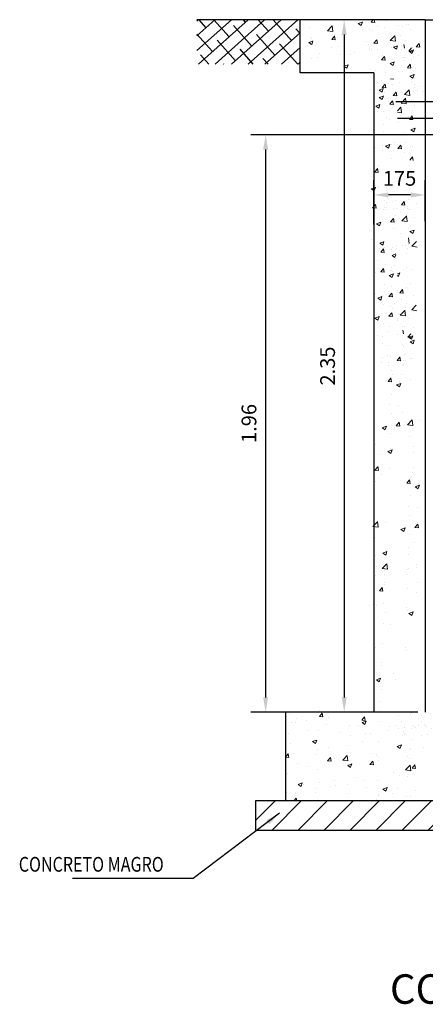
# Model space of a CAD drawing. Units: millimetres. Extents: x -210 to 204, y -172 to 105.
# Drawn here: x -210 to -209, y 11 to 14 of the extents above; entities that cross this region are included whole.
import ezdxf

# ---------------------------------------------------------------- set-up
doc = ezdxf.new("R2010")
doc.units = ezdxf.units.MM
doc.header["$MEASUREMENT"] = 0
doc.header["$PDMODE"] = 34
doc.header["$PDSIZE"] = 0.3
doc.linetypes.add('CENTER', pattern=[2, 1.25, -0.25, 0.25, -0.25])
doc.linetypes.add('DASHED2', pattern=[9.525, 6.35, -3.175])
doc.layers.get('DEFPOINTS').update_dxf_attribs({"linetype": 'CONTINUOUS'})
for name, color, linetype in [('A-TERRENO', 24, 'CONTINUOUS'), ('HACH', 7, 'CONTINUOUS'), ('HATCH', 7, 'CONTINUOUS'), ('LINHA DE CHAMADA', 130, 'CONTINUOUS'), ('M-TEXTUB', 14, 'CONTINUOUS'), ('M-TUBO', 80, 'CONTINUOUS'), ('PAREDES', 7, 'CONTINUOUS'), ('SANC_TEXTO', 7, 'CONTINUOUS'), ('TUB', 7, 'CONTINUOUS')]:
    doc.layers.add(name, color=color, linetype=linetype)
doc.layers.add('TQ-Tubos detalhe', color=3, linetype='CONTINUOUS', lineweight=30)
doc.styles.add('REGUA140', font='romans.shx', dxfattribs={"height": 0.08125})
doc.styles.add('ROMANS', font='romans')
doc.dimstyles.new('25', dxfattribs={"dimtxt": 0.05, "dimasz": 0.05, "dimexe": 0.05, "dimexo": 0.025, "dimgap": 0.025, "dimtad": 1, "dimdec": 0, "dimlfac": 1000, "dimzin": 1, "dimdsep": 46, "dimtxsty": 'ROMANS', "dimcen": 0.05, "dimclrd": 1, "dimclre": 1, "dimclrt": 2, "dimazin": 0, "dimtfac": 1, "dimtdec": 0, "dimtmove": 0, "dimatfit": 3, "dimfxl": 1, "dimarcsym": 0})
pattern_1 = [(41.69825, (-179.337227, -24.6087), (-0.024945282, 0.027999695), []), (131.69825, (-179.337227, -24.6087), (-0.07789026, 0.031054107), [0.09375, -0.05625])]

# ---------------------------------------------------------------- blocks, each defined once
blk = doc.blocks.new('*D22')
at = {"layer": 'DEFPOINTS', "color": 0, "transparency": 16777216}
for p in [(-208.8643, 13.904), (-208.8643, 13.7788), (-208.6893, 13.7902)]:
    blk.add_point(p, dxfattribs=at)
at = {"layer": 'HACH', "color": 1, "lineweight": -2, "transparency": 16777216}
for p, q in [((-208.8643, 13.8038), (-208.8643, 13.954)), ((-208.6893, 13.8152), (-208.6893, 13.954)), ((-208.7393, 13.904), (-208.8143, 13.904))]:
    blk.add_line(p, q, dxfattribs=at)
at = {"layer": 'HACH', "color": 1, "transparency": 16777216}
for points in [[(-208.8143, 13.9124), (-208.8143, 13.8957), (-208.8643, 13.904)], [(-208.7393, 13.9124), (-208.7393, 13.8957), (-208.6893, 13.904)]]:
    blk.add_solid(points, dxfattribs=at)
at = {"layer": 'HACH', "color": 2, "transparency": 16777216, "insert": (-208.7768, 13.954), "char_height": 0.05, "attachment_point": 5, "style": 'ROMANS'}
blk.add_mtext('175', dxfattribs=at)

msp = doc.modelspace()

# ---------------------------------------------------------------- hatches: boundary and pattern name
at = {"layer": 'A-TERRENO'}
h = msp.add_hatch(dxfattribs=at)
h.set_pattern_fill('ANSI38', color=253, scale=0.3, angle=356.6982, style=0)
h.set_pattern_definition([(41.69825, (-179.337227, -24.6087), (-0.024945282, 0.027999695), []), (131.69825, (-179.337227, -24.6087), (-0.07789026, 0.031054107), [0.09375, -0.05625])])
h.paths.add_polyline_path([(-209.1143, 14.3483), (-209.4644, 14.3483), (-209.4644, 14.4983), (-209.1143, 14.4983)])
h = msp.add_hatch(dxfattribs=at)
h.set_pattern_fill('ANSI38', color=253, scale=0.3, angle=356.6982, style=0)
h.set_pattern_definition(pattern_1)
h.paths.add_polyline_path([(-209.4644, 14.3483), (-209.4644, 14.4983), (-209.1143, 14.4983), (-209.1143, 14.3483)])
h = msp.add_hatch(dxfattribs=at)
h.set_pattern_fill('ANSI38', color=252, scale=0.3, angle=356.6982, style=0)
h.set_pattern_definition(pattern_1)
h.paths.add_polyline_path([(-209.4644, 14.3483), (-209.4644, 14.4983), (-209.1143, 14.4983), (-209.1143, 14.3483)])
at = {"layer": 'HATCH'}
h = msp.add_hatch(dxfattribs=at)
h.set_pattern_fill('ANSI31', color=8, scale=0.5, style=0)
h.set_pattern_definition([(45, (-231.012853, 2.672977), (-0.04419417, 0.04419417), [])])
h.paths.add_polyline_path([(-209.2643, 11.8483), (-206.8143, 11.8483), (-206.8143, 11.7483), (-209.2643, 11.7483)])
at = {"layer": 'TQ-Tubos detalhe', "linetype": 'DASHED2', "lineweight": 5, "ltscale": 20}
h = msp.add_hatch(dxfattribs=at)
h.set_pattern_fill('AR-SAND', color=8, scale=0.025, style=0)
h.set_pattern_definition([(37.5, (-21.390003, -0.58419), (-0.001574834, 0.048170594), [0, -0.038, 0, -0.0425, 0, -0.040625]), (7.5, (-21.39, -0.58419), (0.044244418, 0.070553652), [0, -0.0205, 0, -0.03425, 0, -0.013125]), (327.5, (-21.420753, -0.58419), (0.077853547, 0.000141476), [0, -0.0125, 0, -0.045, 0, -0.05875]), (317.5, (-21.42075, -0.58419), (0.075153165, 0.02194189), [0, -0.00625, 0, -0.0295, 0, -0.03375])])
h.paths.add_polyline_path([(-207.2893, 12.15), (-207.2893, 12.0483), (-208.7893, 12.0483), (-208.7893, 12.1483), (-208.6232, 12.1483), (-207.6825, 12.1483)])

# ---------------------------------------------------------------- linework, layer by layer
at = {"layer": 'A-TERRENO', "lineweight": -3}
msp.add_line((-209.1143, 14.4983), (-209.4644, 14.4983), dxfattribs=at)
at = {"layer": 'HACH', "color": 1, "transparency": 16777216}
for p, q in [((-208.7143, 14.4983), (-209.0145, 14.4983)), ((-208.9645, 14.4483), (-208.9645, 12.1983)), ((-208.7143, 14.1082), (-209.2813, 14.1082)), ((-209.2313, 14.0582), (-209.2313, 12.1983)), ((-208.7143, 12.1483), (-209.2813, 12.1483)), ((-208.7143, 12.1483), (-209.0145, 12.1483))]:
    msp.add_line(p, q, dxfattribs=at)
at = {"layer": 'HACH', "color": 1}
msp.add_line((-208.6893, 14.4983), (-207.9152, 14.4983), dxfattribs=at)
at = {"layer": 'HACH', "color": 1, "transparency": 16777216}
for points in [[(-208.9729, 14.4483), (-208.9562, 14.4483), (-208.9645, 14.4983)], [(-209.2396, 14.0582), (-209.2229, 14.0582), (-209.2313, 14.1082)], [(-209.2396, 12.1983), (-209.2229, 12.1983), (-209.2313, 12.1483)], [(-208.9729, 12.1983), (-208.9562, 12.1983), (-208.9645, 12.1483)]]:
    msp.add_solid(points, dxfattribs=at)
at = {"layer": 'HATCH'}
msp.add_line((-208.6973, 14.2564), (-208.6973, 14.2564), dxfattribs=at)
at = {"layer": 'LINHA DE CHAMADA', "color": 1}
for p, q in [((-209.2643, 11.8483), (-206.8143, 11.8483)), ((-209.2643, 11.7483), (-209.2643, 11.8483)), ((-209.2643, 11.7483), (-206.8143, 11.7483))]:
    msp.add_line(p, q, dxfattribs=at)
at = {"layer": 'M-TEXTUB'}
for p, q in [((-208.8791, 13.7826), (-208.8791, 13.7826)), ((-209.1497, 12.1415), (-209.1497, 12.1415)), ((-209.1522, 12.0749), (-209.1522, 12.0749))]:
    msp.add_line(p, q, dxfattribs=at)
at = {"layer": 'PAREDES', "color": 4}
for p, q in [((-209.1143, 14.3183), (-209.1143, 14.4983)), ((-208.6893, 14.4983), (-209.1143, 14.4983)), ((-208.6893, 14.4983), (-208.6893, 12.1483)), ((-208.8643, 14.3183), (-209.1143, 14.3183)), ((-208.8643, 14.3183), (-208.8643, 12.1483)), ((-208.8644, 12.1483), (-209.1644, 12.1483)), ((-209.1643, 12.1483), (-209.1643, 11.8483))]:
    msp.add_line(p, q, dxfattribs=at)
at = {"layer": 'SANC_TEXTO', "color": 2}
for p, q in [((-208.4501, 14.2204), (-208.7893, 14.2204)), ((-208.4501, 14.1082), (-208.7893, 14.1082))]:
    msp.add_line(p, q, dxfattribs=at)
at = {"layer": 'TQ-Tubos detalhe', "color": 8, "linetype": 'DASHED2', "lineweight": 5, "ltscale": 20}
for p, q in [((-209.0829, 14.4741), (-209.0829, 14.4741)), ((-209.0216, 14.4615), (-209.006, 14.4778)), ((-209.0037, 14.4589), (-209.006, 14.4779)), ((-208.9663, 14.4942), (-208.9663, 14.4942)), ((-208.917, 14.4857), (-208.903, 14.4911)), ((-208.917, 14.4857), (-208.907, 14.479)), ((-208.907, 14.4792), (-208.9029, 14.4913)), ((-208.8729, 14.4902), (-208.8661, 14.4983)), ((-208.8729, 14.4902), (-208.8609, 14.4892)), ((-208.8609, 14.4893), (-208.8626, 14.4983)), ((-208.8522, 14.4763), (-208.8522, 14.4763)), ((-208.8277, 14.4728), (-208.8277, 14.4728)), ((-208.8227, 14.496), (-208.8227, 14.496)), ((-208.7788, 14.4808), (-208.7788, 14.4808)), ((-208.7668, 14.4773), (-208.7668, 14.4773)), ((-208.752, 14.4828), (-208.752, 14.4828)), ((-208.7452, 14.4819), (-208.7452, 14.4819)), ((-208.7439, 14.499), (-208.7439, 14.499)), ((-209.0799, 14.4396), (-209.0799, 14.4396)), ((-209.0216, 14.4615), (-209.0038, 14.4588)), ((-209.0069, 14.432), (-208.9973, 14.4435)), ((-209.0041, 14.4496), (-209.0041, 14.4496)), ((-208.995, 14.4312), (-208.9973, 14.4437)), ((-208.9733, 14.4482), (-208.9733, 14.4482)), ((-208.8778, 14.4662), (-208.8778, 14.4662)), ((-208.8694, 14.4632), (-208.8694, 14.4632)), ((-208.8081, 14.4284), (-208.7925, 14.4447)), ((-208.7903, 14.4258), (-208.7925, 14.4448)), ((-208.7733, 14.4442), (-208.7733, 14.4442)), ((-208.74, 14.4666), (-208.74, 14.4666)), ((-209.0906, 14.4118), (-209.0906, 14.4118)), ((-209.085, 14.4212), (-209.071, 14.4266)), ((-209.085, 14.4212), (-209.0751, 14.4145)), ((-209.075, 14.4147), (-209.071, 14.4268)), ((-209.0743, 14.4354), (-209.0743, 14.4354)), ((-209.0069, 14.432), (-208.995, 14.431)), ((-208.9838, 14.4073), (-208.9838, 14.4073)), ((-208.8899, 14.4242), (-208.8899, 14.4242)), ((-208.8808, 14.4143), (-208.8808, 14.4143)), ((-208.8635, 14.4195), (-208.8538, 14.431)), ((-208.8635, 14.4195), (-208.8515, 14.4185)), ((-208.8515, 14.4186), (-208.8538, 14.4311)), ((-208.8081, 14.4284), (-208.7903, 14.4257)), ((-208.7976, 14.4052), (-208.7836, 14.4106)), ((-208.7876, 14.3986), (-208.7836, 14.4107)), ((-208.7692, 14.4107), (-208.7692, 14.4107)), ((-208.7603, 14.4027), (-208.7626, 14.4153)), ((-208.7571, 14.4273), (-208.7571, 14.4273)), ((-208.72, 14.4069), (-208.7104, 14.4184)), ((-208.72, 14.4069), (-208.7081, 14.4059)), ((-208.708, 14.406), (-208.7104, 14.4186)), ((-209.0484, 14.3849), (-209.0484, 14.3849)), ((-209.0066, 14.4041), (-209.0066, 14.4041)), ((-208.9757, 14.3816), (-208.9757, 14.3816)), ((-208.9417, 14.3804), (-208.9417, 14.3804)), ((-208.9304, 14.3873), (-208.9304, 14.3873)), ((-208.8803, 14.3939), (-208.8803, 14.3939)), ((-208.8771, 14.4028), (-208.8771, 14.4028)), ((-208.8719, 14.3966), (-208.8719, 14.3966)), ((-208.85, 14.3985), (-208.85, 14.3985)), ((-208.849, 14.3744), (-208.849, 14.3744)), ((-208.8376, 14.3629), (-208.8279, 14.3743)), ((-208.8349, 14.3759), (-208.8349, 14.3759)), ((-208.8256, 14.362), (-208.8279, 14.3745)), ((-208.8046, 14.4039), (-208.8046, 14.4039)), ((-208.7976, 14.4052), (-208.7876, 14.3985)), ((-208.7703, 14.3982), (-208.7703, 14.3982)), ((-208.7456, 14.3917), (-208.7359, 14.4032)), ((-208.7456, 14.3917), (-208.7336, 14.3906)), ((-208.7433, 14.3915), (-208.7293, 14.3969)), ((-208.7433, 14.3915), (-208.7334, 14.3848)), ((-208.7339, 14.4039), (-208.7339, 14.4039)), ((-208.7334, 14.3849), (-208.7293, 14.397)), ((-208.7121, 14.3769), (-208.7121, 14.3769)), ((-209.0768, 14.3688), (-209.0768, 14.3688)), ((-209.0567, 14.3707), (-209.0567, 14.3707)), ((-208.9656, 14.3407), (-208.9516, 14.3461)), ((-208.9656, 14.3407), (-208.9557, 14.334)), ((-208.9557, 14.3341), (-208.9516, 14.3462)), ((-208.8376, 14.3629), (-208.8256, 14.3618)), ((-208.8361, 14.3639), (-208.8361, 14.3639)), ((-208.8087, 14.3507), (-208.7947, 14.3561)), ((-208.8087, 14.3507), (-208.7987, 14.344)), ((-208.7992, 14.3631), (-208.7992, 14.3631)), ((-208.7987, 14.3442), (-208.7946, 14.3562)), ((-208.7716, 14.3441), (-208.7716, 14.3441)), ((-208.7618, 14.3696), (-208.7618, 14.3696)), ((-208.7609, 14.3721), (-208.7609, 14.3721)), ((-208.7595, 14.3608), (-208.7595, 14.3608)), ((-208.7499, 14.336), (-208.7403, 14.3475)), ((-208.7379, 14.3351), (-208.7403, 14.3477)), ((-208.737, 14.3628), (-208.737, 14.3628)), ((-208.7309, 14.3416), (-208.7309, 14.3416)), ((-208.7281, 14.3714), (-208.7281, 14.3714)), ((-208.8743, 14.33), (-208.8743, 14.33)), ((-208.8572, 14.325), (-208.8572, 14.325)), ((-208.8248, 14.32), (-208.8248, 14.32)), ((-208.7815, 14.3248), (-208.7815, 14.3248)), ((-208.7663, 14.3241), (-208.7663, 14.3241)), ((-208.7499, 14.336), (-208.738, 14.335)), ((-208.7414, 14.3071), (-208.7274, 14.3125)), ((-208.7414, 14.3071), (-208.7315, 14.3004)), ((-208.7367, 14.3204), (-208.7367, 14.3204)), ((-208.7314, 14.3005), (-208.7274, 14.3126)), ((-208.7281, 14.3223), (-208.7281, 14.3223)), ((-208.7222, 14.3341), (-208.7222, 14.3341)), ((-208.8519, 14.2842), (-208.8519, 14.2842)), ((-208.8387, 14.2916), (-208.8387, 14.2916)), ((-208.8357, 14.2691), (-208.8261, 14.2806)), ((-208.8316, 14.2833), (-208.8316, 14.2833)), ((-208.8237, 14.2682), (-208.8261, 14.2807)), ((-208.8154, 14.2822), (-208.8154, 14.2822)), ((-208.8101, 14.2966), (-208.8101, 14.2966)), ((-208.808, 14.2986), (-208.796, 14.2976)), ((-208.8021, 14.2796), (-208.8021, 14.2796)), ((-208.7776, 14.2853), (-208.7776, 14.2853)), ((-208.7353, 14.2847), (-208.7353, 14.2847)), ((-208.7352, 14.2969), (-208.7352, 14.2969)), ((-208.7255, 14.3009), (-208.7255, 14.3009)), ((-208.7249, 14.2788), (-208.7249, 14.2788)), ((-208.8767, 14.2635), (-208.8767, 14.2635)), ((-208.8502, 14.2609), (-208.8502, 14.2609)), ((-208.8462, 14.2602), (-208.8322, 14.2656)), ((-208.8462, 14.2602), (-208.8363, 14.2535)), ((-208.8455, 14.2345), (-208.8315, 14.2399)), ((-208.8363, 14.2536), (-208.8322, 14.2657)), ((-208.8357, 14.2691), (-208.8238, 14.268)), ((-208.8355, 14.228), (-208.8315, 14.24)), ((-208.8273, 14.2534), (-208.8273, 14.2534)), ((-208.798, 14.2413), (-208.7883, 14.2527)), ((-208.798, 14.2413), (-208.786, 14.2402)), ((-208.7895, 14.2564), (-208.7895, 14.2564)), ((-208.786, 14.2404), (-208.7883, 14.2529)), ((-208.7663, 14.2508), (-208.7663, 14.2508)), ((-208.7598, 14.2446), (-208.7442, 14.2608)), ((-208.7598, 14.2446), (-208.742, 14.2418)), ((-208.742, 14.2419), (-208.7442, 14.2609)), ((-208.7305, 14.2557), (-208.7305, 14.2557)), ((-208.7246, 14.2675), (-208.7246, 14.2675)), ((-208.7163, 14.2574), (-208.7163, 14.2574)), ((-208.7083, 14.271), (-208.7083, 14.271)), ((-208.8573, 14.2057), (-208.8433, 14.2111)), ((-208.8573, 14.2057), (-208.8474, 14.199)), ((-208.8474, 14.1991), (-208.8433, 14.2112)), ((-208.8455, 14.2345), (-208.8355, 14.2278)), ((-208.8155, 14.2227), (-208.8155, 14.2227)), ((-208.8098, 14.2124), (-208.8002, 14.2239)), ((-208.8098, 14.2124), (-208.7979, 14.2114)), ((-208.7978, 14.2115), (-208.8002, 14.2241)), ((-208.7782, 14.222), (-208.7782, 14.222)), ((-208.7717, 14.2157), (-208.7561, 14.232)), ((-208.7717, 14.2157), (-208.7539, 14.213)), ((-208.7612, 14.2061), (-208.7612, 14.2061)), ((-208.7539, 14.2131), (-208.7561, 14.2321)), ((-208.7543, 14.2237), (-208.7543, 14.2237)), ((-208.7378, 14.2246), (-208.7378, 14.2246)), ((-208.7281, 14.2286), (-208.7281, 14.2286)), ((-208.7257, 14.2088), (-208.7257, 14.2088)), ((-208.8508, 14.1877), (-208.8508, 14.1877)), ((-208.8297, 14.1868), (-208.8297, 14.1868)), ((-208.7842, 14.19), (-208.7728, 14.2019)), ((-208.7842, 14.185), (-208.7706, 14.1829)), ((-208.7705, 14.183), (-208.7728, 14.202)), ((-208.7646, 14.1771), (-208.7646, 14.1771)), ((-208.7435, 14.1607), (-208.7339, 14.1722)), ((-208.7315, 14.1598), (-208.7338, 14.1724)), ((-208.733, 14.1891), (-208.733, 14.1891)), ((-208.727, 14.2009), (-208.727, 14.2009)), ((-208.8308, 14.1431), (-208.8308, 14.1431)), ((-208.821, 14.166), (-208.821, 14.166)), ((-208.8103, 14.1603), (-208.8103, 14.1603)), ((-208.7807, 14.1497), (-208.7807, 14.1497)), ((-208.7476, 14.1705), (-208.7476, 14.1705)), ((-208.7435, 14.1607), (-208.7315, 14.1597)), ((-208.8321, 14.1202), (-208.8321, 14.1202)), ((-208.7624, 14.1164), (-208.7624, 14.1164)), ((-208.7379, 14.1252), (-208.7239, 14.1305)), ((-208.7379, 14.1252), (-208.728, 14.1185)), ((-208.7295, 14.1343), (-208.7295, 14.1343)), ((-208.728, 14.1186), (-208.7239, 14.1307)), ((-208.8242, 14.0696), (-208.8102, 14.075)), ((-208.8142, 14.063), (-208.8102, 14.0751)), ((-208.8036, 14.0749), (-208.8036, 14.0749)), ((-208.7945, 14.0815), (-208.7945, 14.0815)), ((-208.7821, 14.062), (-208.7724, 14.0735)), ((-208.7701, 14.0611), (-208.7724, 14.0736)), ((-208.7576, 14.0808), (-208.7576, 14.0808)), ((-208.8608, 14.0643), (-208.8608, 14.0643)), ((-208.8346, 14.0537), (-208.8346, 14.0537)), ((-208.8333, 14.0708), (-208.8333, 14.0708)), ((-208.8242, 14.0696), (-208.8142, 14.0629)), ((-208.7821, 14.062), (-208.7701, 14.0609)), ((-208.7614, 14.0481), (-208.7614, 14.0481)), ((-208.7406, 14.0649), (-208.7406, 14.0649)), ((-208.7378, 14.0559), (-208.7378, 14.0559)), ((-208.7319, 14.0677), (-208.7319, 14.0677)), ((-208.8026, 14.0264), (-208.8026, 14.0264)), ((-208.7424, 14.0222), (-208.7328, 14.0337)), ((-208.7304, 14.0213), (-208.7328, 14.0339)), ((-208.8608, 13.9819), (-208.8512, 13.9934)), ((-208.8608, 13.9819), (-208.8489, 13.9808)), ((-208.8489, 13.981), (-208.8512, 13.9935)), ((-208.8471, 14.0026), (-208.8471, 14.0026)), ((-208.8729, 13.9246), (-208.8588, 13.9299)), ((-208.8729, 13.9246), (-208.8629, 13.9179)), ((-208.8629, 13.918), (-208.8588, 13.9301)), ((-208.8576, 13.9353), (-208.8576, 13.9353)), ((-208.8514, 13.9344), (-208.8514, 13.9344)), ((-208.8496, 13.9303), (-208.8496, 13.9303)), ((-208.8222, 13.9206), (-208.8222, 13.9206)), ((-208.8203, 13.9291), (-208.8203, 13.9291)), ((-208.7427, 13.9228), (-208.7427, 13.9228)), ((-208.8682, 13.8599), (-208.8585, 13.8713)), ((-208.8562, 13.859), (-208.8585, 13.8715)), ((-208.829, 13.8839), (-208.829, 13.8839)), ((-208.8215, 13.8796), (-208.8215, 13.8796)), ((-208.7994, 13.8802), (-208.7994, 13.8802)), ((-208.7918, 13.8838), (-208.7918, 13.8838)), ((-208.7702, 13.8708), (-208.7606, 13.8823)), ((-208.7583, 13.8699), (-208.7606, 13.8824)), ((-208.7457, 13.8896), (-208.7457, 13.8896)), ((-208.7201, 13.8766), (-208.7201, 13.8766)), ((-208.8682, 13.8599), (-208.8562, 13.8588)), ((-208.8328, 13.856), (-208.8328, 13.856)), ((-208.8265, 13.8614), (-208.8265, 13.8614)), ((-208.8246, 13.854), (-208.8246, 13.854)), ((-208.8227, 13.8625), (-208.8227, 13.8625)), ((-208.7959, 13.8583), (-208.7959, 13.8583)), ((-208.7868, 13.857), (-208.7868, 13.857)), ((-208.7721, 13.8449), (-208.7721, 13.8449)), ((-208.7702, 13.8708), (-208.7583, 13.8698)), ((-208.7594, 13.8605), (-208.7594, 13.8605)), ((-208.7496, 13.8569), (-208.7496, 13.8569)), ((-208.7487, 13.8634), (-208.7487, 13.8634)), ((-208.7451, 13.8562), (-208.7451, 13.8562)), ((-208.7382, 13.8563), (-208.7382, 13.8563)), ((-208.8547, 13.8063), (-208.8407, 13.8117)), ((-208.8547, 13.8063), (-208.8447, 13.7996)), ((-208.8447, 13.7997), (-208.8407, 13.8118)), ((-208.8072, 13.813), (-208.7975, 13.8245)), ((-208.8072, 13.813), (-208.7952, 13.812)), ((-208.7952, 13.8121), (-208.7975, 13.8247)), ((-208.7908, 13.8352), (-208.7908, 13.8352)), ((-208.7755, 13.8226), (-208.7755, 13.8226)), ((-208.769, 13.8163), (-208.7534, 13.8326)), ((-208.769, 13.8163), (-208.7512, 13.8136)), ((-208.7512, 13.8137), (-208.7534, 13.8327)), ((-208.7255, 13.8292), (-208.7255, 13.8292)), ((-208.7984, 13.7918), (-208.7984, 13.7918)), ((-208.7747, 13.7726), (-208.7747, 13.7726)), ((-208.7476, 13.7896), (-208.7476, 13.7896)), ((-208.7413, 13.7795), (-208.7273, 13.7849)), ((-208.7413, 13.7795), (-208.7314, 13.7728)), ((-208.7314, 13.773), (-208.7273, 13.7851)), ((-208.8717, 13.7538), (-208.8717, 13.7538)), ((-208.8436, 13.7401), (-208.8296, 13.7455)), ((-208.8436, 13.7401), (-208.8336, 13.7334)), ((-208.8336, 13.7336), (-208.8296, 13.7456)), ((-208.7442, 13.7391), (-208.7464, 13.7581)), ((-208.7353, 13.7298), (-208.7197, 13.746)), ((-208.8439, 13.7238), (-208.8439, 13.7238)), ((-208.8404, 13.7094), (-208.8308, 13.7209)), ((-208.8404, 13.7094), (-208.8285, 13.7084)), ((-208.8284, 13.7085), (-208.8308, 13.7211)), ((-208.8295, 13.7269), (-208.8295, 13.7269)), ((-208.8054, 13.7203), (-208.8054, 13.7203)), ((-208.8008, 13.7252), (-208.8008, 13.7252)), ((-208.7856, 13.7337), (-208.7856, 13.7337)), ((-208.7682, 13.7338), (-208.7682, 13.7338)), ((-208.7561, 13.7314), (-208.7561, 13.7314)), ((-208.75, 13.723), (-208.75, 13.723)), ((-208.7464, 13.737), (-208.7464, 13.737)), ((-208.7353, 13.7298), (-208.7175, 13.7271)), ((-208.852, 13.6811), (-208.852, 13.6811)), ((-208.8021, 13.699), (-208.7893, 13.7039)), ((-208.8021, 13.699), (-208.7922, 13.6923)), ((-208.7922, 13.6924), (-208.7893, 13.7009)), ((-208.7911, 13.6876), (-208.7911, 13.6876)), ((-208.7889, 13.7006), (-208.7889, 13.7006)), ((-208.7515, 13.7037), (-208.7515, 13.7037)), ((-208.858, 13.6414), (-208.858, 13.6414)), ((-208.8404, 13.6432), (-208.8308, 13.6547)), ((-208.8404, 13.6432), (-208.8285, 13.6422)), ((-208.8285, 13.6423), (-208.8308, 13.6549)), ((-208.8253, 13.6669), (-208.8253, 13.6669)), ((-208.8079, 13.648), (-208.8079, 13.648)), ((-208.8047, 13.6476), (-208.8047, 13.6476)), ((-208.8032, 13.6586), (-208.8032, 13.6586)), ((-208.8021, 13.6435), (-208.8021, 13.6435)), ((-208.7955, 13.6659), (-208.7955, 13.6659)), ((-208.7842, 13.6367), (-208.776, 13.6399)), ((-208.78, 13.6279), (-208.776, 13.64)), ((-208.7647, 13.65), (-208.7647, 13.65)), ((-208.7524, 13.6565), (-208.7524, 13.6565)), ((-208.7313, 13.6521), (-208.7313, 13.6521)), ((-208.8115, 13.6311), (-208.7975, 13.6365)), ((-208.8115, 13.6311), (-208.8016, 13.6244)), ((-208.8016, 13.6245), (-208.7975, 13.6366)), ((-208.7842, 13.6306), (-208.7801, 13.6278)), ((-208.8277, 13.6003), (-208.8277, 13.6003)), ((-208.8127, 13.559), (-208.803, 13.5705)), ((-208.8057, 13.592), (-208.8057, 13.592)), ((-208.8007, 13.5581), (-208.803, 13.5706)), ((-208.7842, 13.5784), (-208.7842, 13.5784)), ((-208.7759, 13.5715), (-208.7663, 13.583)), ((-208.7759, 13.5715), (-208.764, 13.5705)), ((-208.764, 13.5706), (-208.7663, 13.5832)), ((-208.7548, 13.5899), (-208.7548, 13.5899)), ((-208.7388, 13.6031), (-208.7388, 13.6031)), ((-208.8606, 13.5691), (-208.8606, 13.5691)), ((-208.8508, 13.554), (-208.8368, 13.5594)), ((-208.8508, 13.554), (-208.8408, 13.5473)), ((-208.8437, 13.5454), (-208.8437, 13.5454)), ((-208.8408, 13.5474), (-208.8368, 13.5595)), ((-208.8345, 13.5637), (-208.8345, 13.5637)), ((-208.8127, 13.559), (-208.8007, 13.5579)), ((-208.8049, 13.56), (-208.8049, 13.56)), ((-208.7703, 13.5499), (-208.7703, 13.5499)), ((-208.7305, 13.5625), (-208.7305, 13.5625)), ((-208.8301, 13.5338), (-208.8301, 13.5338)), ((-208.8127, 13.4928), (-208.803, 13.5043)), ((-208.8081, 13.5254), (-208.8081, 13.5254)), ((-208.8007, 13.4919), (-208.803, 13.5044)), ((-208.8015, 13.5185), (-208.8015, 13.5185)), ((-208.7923, 13.5368), (-208.7923, 13.5368)), ((-208.7745, 13.4961), (-208.7589, 13.5123)), ((-208.7567, 13.4935), (-208.7589, 13.5125)), ((-208.7573, 13.5233), (-208.7573, 13.5233)), ((-208.7548, 13.535), (-208.7548, 13.535)), ((-208.7355, 13.5138), (-208.7199, 13.5301)), ((-208.7355, 13.5138), (-208.7177, 13.5111)), ((-208.731, 13.5089), (-208.731, 13.5089)), ((-208.8602, 13.4861), (-208.8462, 13.4914)), ((-208.8602, 13.4861), (-208.8502, 13.4794)), ((-208.8502, 13.4795), (-208.8462, 13.4916)), ((-208.8374, 13.5002), (-208.8374, 13.5002)), ((-208.8127, 13.4928), (-208.8007, 13.4917)), ((-208.7842, 13.4784), (-208.7842, 13.4784)), ((-208.7831, 13.4837), (-208.7831, 13.4837)), ((-208.781, 13.5023), (-208.781, 13.5023)), ((-208.7745, 13.4961), (-208.7567, 13.4933)), ((-208.7597, 13.5022), (-208.7597, 13.5022)), ((-208.747, 13.4837), (-208.747, 13.4837)), ((-208.8326, 13.4672), (-208.8326, 13.4672)), ((-208.8132, 13.4407), (-208.8132, 13.4407)), ((-208.8105, 13.4589), (-208.8105, 13.4589)), ((-208.7675, 13.4575), (-208.7675, 13.4575)), ((-208.7629, 13.4321), (-208.7652, 13.4447)), ((-208.7597, 13.4567), (-208.7597, 13.4567)), ((-208.73, 13.4557), (-208.73, 13.4557)), ((-208.8526, 13.4279), (-208.8526, 13.4279)), ((-208.8336, 13.4235), (-208.8336, 13.4235)), ((-208.7836, 13.43), (-208.7836, 13.43)), ((-208.7482, 13.4211), (-208.7386, 13.4326)), ((-208.7482, 13.4211), (-208.7362, 13.42)), ((-208.746, 13.4209), (-208.732, 13.4263)), ((-208.746, 13.4209), (-208.736, 13.4142)), ((-208.7408, 13.4055), (-208.7268, 13.4109)), ((-208.7408, 13.4055), (-208.7309, 13.3988)), ((-208.7365, 13.4333), (-208.7365, 13.4333)), ((-208.736, 13.4143), (-208.7319, 13.4264)), ((-208.7323, 13.4147), (-208.7323, 13.4147)), ((-208.7308, 13.399), (-208.7268, 13.4111)), ((-208.835, 13.4006), (-208.835, 13.4006)), ((-208.813, 13.3923), (-208.813, 13.3923)), ((-208.7653, 13.3968), (-208.7653, 13.3968)), ((-208.7621, 13.3902), (-208.7621, 13.3902)), ((-208.8362, 13.3512), (-208.8362, 13.3512)), ((-208.8163, 13.3591), (-208.8163, 13.3591)), ((-208.8157, 13.337), (-208.8157, 13.337)), ((-208.8065, 13.3553), (-208.8065, 13.3553)), ((-208.7849, 13.3424), (-208.7753, 13.3538)), ((-208.7849, 13.3424), (-208.773, 13.3413)), ((-208.773, 13.3415), (-208.7753, 13.354)), ((-208.7625, 13.3425), (-208.7625, 13.3425)), ((-208.7604, 13.3611), (-208.7604, 13.3611)), ((-208.7561, 13.3415), (-208.7561, 13.3415)), ((-208.7394, 13.3498), (-208.7394, 13.3498)), ((-208.7347, 13.3481), (-208.7347, 13.3481)), ((-208.8374, 13.334), (-208.8374, 13.334)), ((-208.8154, 13.3257), (-208.8154, 13.3257)), ((-208.8055, 13.3068), (-208.8055, 13.3068)), ((-208.7646, 13.3236), (-208.7646, 13.3236)), ((-208.7643, 13.3284), (-208.7643, 13.3284)), ((-208.8158, 13.2711), (-208.8062, 13.2826)), ((-208.8158, 13.2711), (-208.8039, 13.2701)), ((-208.8039, 13.2702), (-208.8062, 13.2827)), ((-208.8007, 13.2948), (-208.8007, 13.2948)), ((-208.7775, 13.2713), (-208.7775, 13.2713)), ((-208.7709, 13.2938), (-208.7709, 13.2938)), ((-208.7401, 13.2779), (-208.7401, 13.2779)), ((-208.7869, 13.259), (-208.7729, 13.2643)), ((-208.7869, 13.259), (-208.777, 13.2523)), ((-208.7769, 13.2524), (-208.7729, 13.2645)), ((-208.8031, 13.2282), (-208.8031, 13.2282)), ((-208.8099, 13.1916), (-208.8099, 13.1916)), ((-208.7803, 13.1879), (-208.7803, 13.1879)), ((-208.8055, 13.1616), (-208.8055, 13.1616)), ((-208.7677, 13.1647), (-208.7677, 13.1647)), ((-208.7499, 13.124), (-208.7343, 13.1402)), ((-208.7321, 13.1213), (-208.7343, 13.1403)), ((-208.7063, 13.1368), (-208.7063, 13.1368)), ((-208.8356, 13.1139), (-208.8216, 13.1193)), ((-208.8356, 13.1139), (-208.8256, 13.1072)), ((-208.8256, 13.1074), (-208.8216, 13.1195)), ((-208.7881, 13.1207), (-208.7784, 13.1322)), ((-208.7881, 13.1207), (-208.7761, 13.1196)), ((-208.7761, 13.1198), (-208.7784, 13.1323)), ((-208.7564, 13.1302), (-208.7564, 13.1302)), ((-208.7499, 13.124), (-208.7321, 13.1212)), ((-208.808, 13.0951), (-208.808, 13.0951)), ((-208.7429, 13.0854), (-208.7429, 13.0854)), ((-208.859, 13.0579), (-208.859, 13.0579)), ((-208.8162, 13.0334), (-208.8022, 13.0388)), ((-208.8077, 13.0426), (-208.8077, 13.0426)), ((-208.8062, 13.0268), (-208.8022, 13.0389)), ((-208.728, 13.0513), (-208.728, 13.0513)), ((-208.8406, 13.0246), (-208.8406, 13.0246)), ((-208.8162, 13.0334), (-208.8062, 13.0267)), ((-208.7294, 13.0285), (-208.7294, 13.0285)), ((-208.8603, 12.9702), (-208.8507, 12.9817)), ((-208.8603, 12.9702), (-208.8484, 12.9692)), ((-208.8484, 12.9693), (-208.8507, 12.9819)), ((-208.8358, 12.989), (-208.8358, 12.989)), ((-208.8101, 12.976), (-208.8101, 12.976)), ((-208.7305, 12.979), (-208.7305, 12.979)), ((-208.8397, 12.9563), (-208.8397, 12.9563)), ((-208.7523, 12.9258), (-208.7427, 12.9373)), ((-208.7404, 12.9249), (-208.7427, 12.9375)), ((-208.7372, 12.9495), (-208.7372, 12.9495)), ((-208.7318, 12.9619), (-208.7318, 12.9619)), ((-208.8576, 12.9326), (-208.8576, 12.9326)), ((-208.7523, 12.9258), (-208.7404, 12.9248)), ((-208.7234, 12.9137), (-208.7094, 12.9191)), ((-208.7234, 12.9137), (-208.7135, 12.907)), ((-208.714, 12.9261), (-208.714, 12.9261)), ((-208.7135, 12.9071), (-208.7094, 12.9192)), ((-208.7396, 12.883), (-208.7396, 12.883)), ((-208.7464, 12.8463), (-208.7464, 12.8463)), ((-208.7168, 12.8426), (-208.7168, 12.8426)), ((-208.7421, 12.8164), (-208.7421, 12.8164)), ((-208.8675, 12.7787), (-208.8519, 12.7949)), ((-208.8675, 12.7787), (-208.8497, 12.7759)), ((-208.8497, 12.7761), (-208.8519, 12.7951)), ((-208.8239, 12.7915), (-208.8239, 12.7915)), ((-208.7721, 12.7687), (-208.7581, 12.774)), ((-208.7721, 12.7687), (-208.7622, 12.762)), ((-208.7621, 12.7621), (-208.7581, 12.7742)), ((-208.7246, 12.7754), (-208.715, 12.7869)), ((-208.7246, 12.7754), (-208.7126, 12.7744)), ((-208.7126, 12.7745), (-208.7149, 12.787)), ((-208.8605, 12.7401), (-208.8605, 12.7401)), ((-208.7445, 12.7498), (-208.7445, 12.7498)), ((-208.7456, 12.7061), (-208.7456, 12.7061)), ((-208.7251, 12.7233), (-208.7251, 12.7233)), ((-208.8582, 12.6794), (-208.8582, 12.6794)), ((-208.8338, 12.6881), (-208.8197, 12.6935)), ((-208.8338, 12.6881), (-208.8238, 12.6814)), ((-208.8253, 12.6973), (-208.8253, 12.6973)), ((-208.8238, 12.6816), (-208.8197, 12.6937)), ((-208.7469, 12.6832), (-208.7469, 12.6832)), ((-208.8534, 12.6437), (-208.8534, 12.6437)), ((-208.8359, 12.636), (-208.8204, 12.6523)), ((-208.8359, 12.636), (-208.8182, 12.6333)), ((-208.8251, 12.6494), (-208.8251, 12.6494)), ((-208.8181, 12.6334), (-208.8204, 12.6524)), ((-208.7468, 12.6353), (-208.7468, 12.6353)), ((-208.72, 12.6501), (-208.72, 12.6501)), ((-208.7184, 12.6379), (-208.7184, 12.6379)), ((-208.8572, 12.6111), (-208.8572, 12.6111)), ((-208.8277, 12.6307), (-208.8277, 12.6307)), ((-208.8274, 12.617), (-208.8274, 12.617)), ((-208.7532, 12.6215), (-208.7532, 12.6215)), ((-208.7494, 12.6166), (-208.7494, 12.6166)), ((-208.7481, 12.6338), (-208.7481, 12.6338)), ((-208.8451, 12.5598), (-208.8355, 12.5713)), ((-208.8332, 12.5589), (-208.8355, 12.5714)), ((-208.8276, 12.5828), (-208.8276, 12.5828)), ((-208.8273, 12.5879), (-208.8273, 12.5879)), ((-208.7492, 12.5687), (-208.7492, 12.5687)), ((-208.7174, 12.5894), (-208.7174, 12.5894)), ((-208.8451, 12.5598), (-208.8332, 12.5587)), ((-208.7207, 12.5553), (-208.7207, 12.5553)), ((-208.8799, 12.509), (-208.8799, 12.509)), ((-208.8664, 12.5148), (-208.8664, 12.5148)), ((-208.8538, 12.5114), (-208.8538, 12.5114)), ((-208.83, 12.5162), (-208.83, 12.5162)), ((-208.8298, 12.5156), (-208.8298, 12.5156)), ((-208.7516, 12.5022), (-208.7516, 12.5022)), ((-208.8242, 12.4879), (-208.8242, 12.4879)), ((-208.7499, 12.4924), (-208.7499, 12.4924)), ((-208.745, 12.4833), (-208.731, 12.4887)), ((-208.745, 12.4833), (-208.7351, 12.4766)), ((-208.7351, 12.4768), (-208.731, 12.4889)), ((-208.8324, 12.4497), (-208.8324, 12.4497)), ((-208.8067, 12.4467), (-208.8067, 12.4467)), ((-208.8593, 12.3678), (-208.8593, 12.3678)), ((-208.8348, 12.3831), (-208.8348, 12.3831)), ((-208.7565, 12.369), (-208.7565, 12.369)), ((-208.754, 12.3578), (-208.754, 12.3578)), ((-208.8383, 12.3064), (-208.8383, 12.3064)), ((-208.8373, 12.3165), (-208.8373, 12.3165)), ((-208.7962, 12.2796), (-208.7962, 12.2796)), ((-208.8553, 12.2578), (-208.8413, 12.2632)), ((-208.8553, 12.2578), (-208.8454, 12.2511)), ((-208.8544, 12.2581), (-208.8544, 12.2581)), ((-208.8454, 12.2512), (-208.8413, 12.2633)), ((-208.8397, 12.2499), (-208.8397, 12.2499)), ((-208.7896, 12.2589), (-208.7893, 12.2592)), ((-208.7896, 12.2589), (-208.7893, 12.2589)), ((-208.8382, 12.2266), (-208.8382, 12.2266)), ((-208.8421, 12.1833), (-208.8421, 12.1833)), ((-209.0488, 12.1336), (-209.0391, 12.1451)), ((-209.0488, 12.1336), (-209.0368, 12.1325)), ((-209.0487, 12.1543), (-209.0487, 12.1543)), ((-209.0368, 12.1327), (-209.0391, 12.1452)), ((-209.0113, 12.1481), (-209.0113, 12.1481)), ((-208.8909, 12.1478), (-208.8909, 12.1478)), ((-208.8408, 12.1544), (-208.8408, 12.1544)), ((-209.143, 12.1146), (-209.143, 12.1146)), ((-209.1306, 12.1116), (-209.1306, 12.1116)), ((-209.1279, 12.1281), (-209.1279, 12.1281)), ((-209.0929, 12.1212), (-209.0929, 12.1212)), ((-209.0238, 12.1071), (-209.0238, 12.1071)), ((-209.0172, 12.1311), (-209.0172, 12.1311)), ((-208.9473, 12.1027), (-208.9473, 12.1027)), ((-208.9171, 12.1026), (-208.9171, 12.1026)), ((-208.9053, 12.121), (-208.8957, 12.1325)), ((-208.9053, 12.121), (-208.8934, 12.12)), ((-208.904, 12.1128), (-208.89, 12.1181)), ((-208.904, 12.1128), (-208.8941, 12.106)), ((-208.8934, 12.1201), (-208.8957, 12.1326)), ((-208.8941, 12.1062), (-208.89, 12.1183)), ((-208.8446, 12.1168), (-208.8446, 12.1168)), ((-209.0884, 12.0847), (-209.0884, 12.0847)), ((-209.0511, 12.0877), (-209.0511, 12.0877)), ((-208.9817, 12.0802), (-208.9817, 12.0802)), ((-208.9435, 12.0689), (-208.9435, 12.0689)), ((-208.8934, 12.0755), (-208.8934, 12.0755)), ((-208.8749, 12.0757), (-208.8749, 12.0757)), ((-208.8177, 12.0854), (-208.8177, 12.0854)), ((-208.8103, 12.0981), (-208.8103, 12.0981)), ((-209.1455, 12.0423), (-209.1455, 12.0423)), ((-209.0721, 12.0482), (-209.0581, 12.0536)), ((-209.0721, 12.0482), (-209.0621, 12.0415)), ((-209.0698, 12.0523), (-209.0698, 12.0523)), ((-209.0621, 12.0417), (-209.058, 12.0538)), ((-208.9497, 12.0361), (-208.9497, 12.0361)), ((-208.9029, 12.0488), (-208.9029, 12.0488)), ((-208.847, 12.0502), (-208.847, 12.0502)), ((-208.7846, 12.0322), (-208.7706, 12.0376)), ((-208.7747, 12.0257), (-208.7706, 12.0378)), ((-209.1643, 11.9958), (-209.1548, 12.0072)), ((-209.1525, 11.9948), (-209.1548, 12.0073)), ((-209.1546, 12.0083), (-209.1546, 12.0083)), ((-209.1362, 12.0087), (-209.1362, 12.0087)), ((-209.0636, 12.0054), (-209.0636, 12.0054)), ((-209.0536, 12.0211), (-209.0536, 12.0211)), ((-209.0195, 12.0287), (-209.0195, 12.0287)), ((-208.9698, 11.9854), (-208.9543, 12.0016)), ((-208.9569, 12.0009), (-208.9569, 12.0009)), ((-208.952, 11.9827), (-208.9543, 12.0017)), ((-208.8703, 12.0066), (-208.8703, 12.0066)), ((-208.855, 12.0048), (-208.855, 12.0048)), ((-208.7846, 12.0322), (-208.7747, 12.0255)), ((-208.744, 12.0232), (-208.744, 12.0232)), ((-208.7383, 12.0249), (-208.7383, 12.0249)), ((-208.6939, 12.0298), (-208.6939, 12.0298)), ((-209.1643, 11.9957), (-209.1525, 11.9946)), ((-209.1224, 11.9734), (-209.1224, 11.9734)), ((-209.021, 11.9831), (-209.0114, 11.9946)), ((-209.021, 11.9831), (-209.0091, 11.9821)), ((-209.0091, 11.9822), (-209.0114, 11.9948)), ((-208.9961, 11.99), (-208.9961, 11.99)), ((-208.9716, 11.9848), (-208.9716, 11.9848)), ((-208.9698, 11.9854), (-208.9521, 11.9826)), ((-208.9527, 11.9677), (-208.9387, 11.9731)), ((-208.9527, 11.9677), (-208.9427, 11.961)), ((-208.9521, 11.9695), (-208.9521, 11.9695)), ((-208.946, 11.9966), (-208.946, 11.9966)), ((-208.9427, 11.9612), (-208.9387, 11.9732)), ((-208.8776, 11.9706), (-208.8679, 11.9821)), ((-208.8776, 11.9706), (-208.8656, 11.9695)), ((-208.8656, 11.9697), (-208.8679, 11.9822)), ((-208.8501, 11.9964), (-208.8501, 11.9964)), ((-208.8494, 11.9836), (-208.8494, 11.9836)), ((-208.7564, 11.9522), (-208.7408, 11.9685)), ((-208.7484, 11.9964), (-208.7484, 11.9964)), ((-208.7433, 11.9919), (-208.7433, 11.9919)), ((-208.7386, 11.9496), (-208.7408, 11.9686)), ((-208.7341, 11.958), (-208.7245, 11.9695)), ((-208.7221, 11.9571), (-208.7245, 11.9697)), ((-209.157, 11.9417), (-209.157, 11.9417)), ((-209.0882, 11.9648), (-209.0882, 11.9648)), ((-209.056, 11.9545), (-209.056, 11.9545)), ((-208.7966, 11.9443), (-208.7966, 11.9443)), ((-208.7786, 11.9349), (-208.7786, 11.9349)), ((-208.7564, 11.9522), (-208.7386, 11.9495)), ((-208.7465, 11.9509), (-208.7465, 11.9509)), ((-208.7341, 11.958), (-208.7222, 11.957)), ((-209.1207, 11.9032), (-209.1067, 11.9086)), ((-209.1207, 11.9032), (-209.1108, 11.8965)), ((-209.1108, 11.8967), (-209.1067, 11.9087)), ((-209.1026, 11.9032), (-209.1026, 11.9032)), ((-209.0487, 11.9111), (-209.0487, 11.9111)), ((-208.9986, 11.9177), (-208.9986, 11.9177)), ((-208.9546, 11.9029), (-208.9546, 11.9029)), ((-208.9229, 11.9277), (-208.9229, 11.9277)), ((-208.8952, 11.9148), (-208.8952, 11.9148)), ((-208.8519, 11.917), (-208.8519, 11.917)), ((-208.7509, 11.9298), (-208.7509, 11.9298)), ((-209.1595, 11.8752), (-209.1595, 11.8752)), ((-209.1285, 11.8748), (-209.1285, 11.8748)), ((-209.0604, 11.8764), (-209.0604, 11.8764)), ((-209.0584, 11.888), (-209.0584, 11.888)), ((-209.0119, 11.8948), (-209.0119, 11.8948)), ((-208.9958, 11.8987), (-208.9958, 11.8987)), ((-208.9536, 11.8718), (-208.9536, 11.8718)), ((-208.8891, 11.8942), (-208.8891, 11.8942)), ((-208.8469, 11.8673), (-208.8469, 11.8673)), ((-208.8333, 11.8872), (-208.8193, 11.8926)), ((-208.8333, 11.8872), (-208.8233, 11.8805)), ((-208.8233, 11.8806), (-208.8193, 11.8927)), ((-208.7991, 11.872), (-208.7991, 11.872)), ((-208.7823, 11.8897), (-208.7823, 11.8897)), ((-208.7234, 11.882), (-208.7234, 11.882)), ((-209.1341, 11.8483), (-209.1271, 11.8567)), ((-209.1255, 11.8483), (-209.1271, 11.8569)), ((-208.9755, 11.8488), (-208.9755, 11.8488)), ((-208.8543, 11.8505), (-208.8543, 11.8505)), ((-208.8492, 11.8654), (-208.8492, 11.8654)), ((-208.7533, 11.8633), (-208.7533, 11.8633)), ((-208.7401, 11.8628), (-208.7401, 11.8628))]:
    msp.add_line(p, q, dxfattribs=at)
at = {"layer": 'TUB', "color": 32, "linetype": 'CENTER', "ltscale": 0.1}
msp.add_line((-208.7842, 14.1643), (-208.4987, 14.1643), dxfattribs=at)

# ---------------------------------------------------------------- texts
at = {"layer": 'HACH', "color": 2, "transparency": 16777216, "char_height": 0.05, "attachment_point": 5, "rotation": 90, "style": 'ROMANS'}
for s, insert in [('2.35', (-209.0145, 13.3233)), ('1.96', (-209.2813, 13.1283))]:
    msp.add_mtext(s, dxfattribs=dict(at, insert=insert))
at = {"layer": 'M-TUBO', "color": 3, "style": 'REGUA140'}
msp.add_text('CORTE A-A', height=0.1, rotation=360, dxfattribs=at).set_placement((-208.8093, 11.1584))
at = {"layer": 'SANC_TEXTO', "color": 2, "style": 'ROMANS', "width": 0.8}
msp.add_text('CONCRETO MAGRO', height=0.05, dxfattribs=at).set_placement((-210.0691, 11.6068))

# ---------------------------------------------------------------- dimensions: what is measured, and where the dimension line sits
at = {"layer": 'HACH'}
dim = msp.add_linear_dim(base=(-208.8643, 13.904), p1=(-208.6893, 13.7902), p2=(-208.8643, 13.7788), angle=180, dimstyle='25', dxfattribs=at)
dim.commit()
dim.dimension.update_dxf_attribs({"geometry": '*D22', "text_midpoint": (-208.7768, 13.954)})

# ---------------------------------------------------------------- leaders
at = {"layer": 'LINHA DE CHAMADA'}
msp.add_leader([(-209.1844, 11.8051), (-209.4775, 11.5835), (-209.887, 11.5835)], dimstyle='25', dxfattribs=at)

doc.saveas('drawing.dxf')
